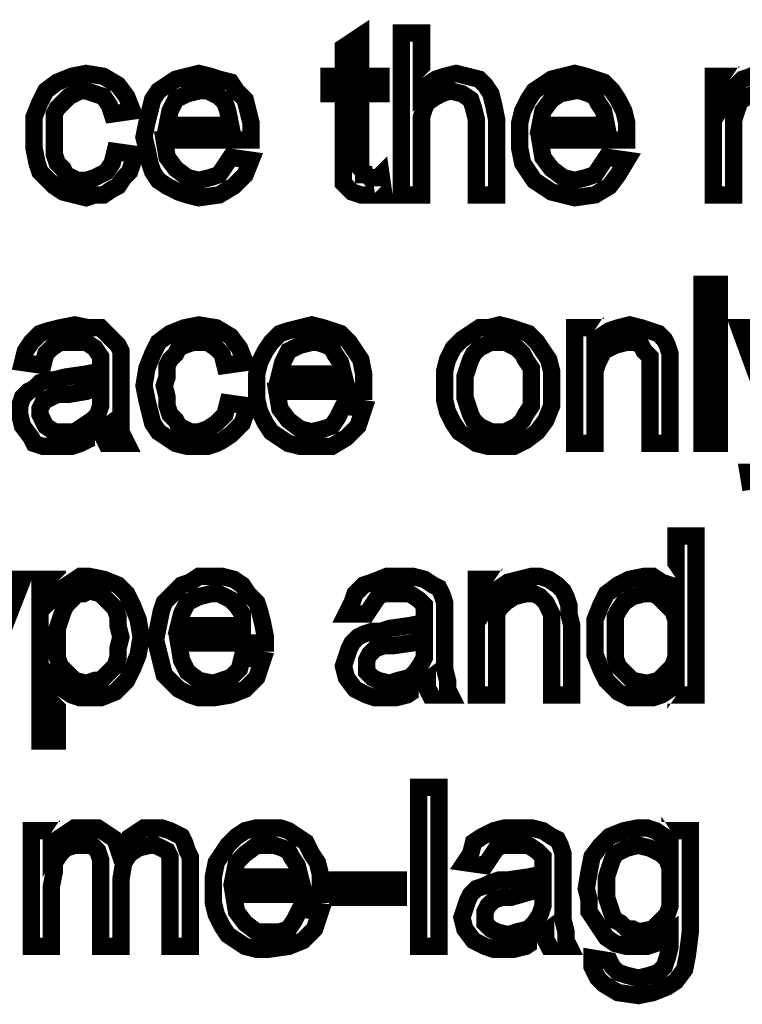
# Model space of a CAD drawing. Units: inches. Extents: x 2 to 438, y 2 to 88.
# Drawn here: x 409 to 416, y 70 to 79 of the extents above; entities that cross this region are included whole.
import ezdxf

# ---------------------------------------------------------------- set-up
doc = ezdxf.new("R2010")
doc.units = ezdxf.units.IN
doc.header["$MEASUREMENT"] = 0

msp = doc.modelspace()

# ---------------------------------------------------------------- linework, layer by layer
at = {"color": 7, "lineweight": 20, "const_width": 0.1632012551421092}
for points in [[(412.4274109442718, 77.8515817343621), (412.4546111534621, 77.66118027002963), (412.4002107350814, 77.66118027002963), (412.3186101075104, 77.66118027002963), (412.2370094799393, 77.66118027002963), (412.1554088523683, 77.68838047921999), (412.1282086431779, 77.71558068841034), (412.0738082247972, 77.76998110679105), (412.0738082247972, 77.8515817343621), (412.0738082247972, 77.98758278031386), (412.0738082247972, 78.61318759169194), (411.9378071788454, 78.61318759169194), (411.9378071788454, 78.77638884683405), (412.0738082247972, 78.77638884683405), (412.0738082247972, 79.04839093873757), (412.2370094799393, 79.15719177549897), (412.2370094799393, 78.77638884683405), (412.4274109442718, 78.77638884683405), (412.4274109442718, 78.61318759169194), (412.2370094799393, 78.61318759169194), (412.2370094799393, 77.98758278031386), (412.2370094799393, 77.90598215274281), (412.2642096891296, 77.87878194355245), (412.2642096891296, 77.8515817343621), (412.29140989832, 77.8515817343621), (412.3186101075104, 77.82438152517175), (412.3458103167007, 77.82438152517175), (412.4002107350814, 77.82438152517175), (412.4274109442718, 77.8515817343621)], [(412.6178124086043, 77.66118027002963), (412.6178124086043, 79.18439198468933), (412.8082138729367, 79.18439198468933), (412.8082138729367, 78.6403878008823), (412.8626142913174, 78.694788219263), (412.9442149188884, 78.7491886376437), (413.0258155464595, 78.77638884683405), (413.1346163832209, 78.8035890560244), (413.2434172199823, 78.77638884683405), (413.3522180567437, 78.7491886376437), (413.4066184751244, 78.694788219263), (413.4610188935051, 78.61318759169194), (413.4882191026955, 78.50438675493054), (413.5154193118858, 78.36838570897878), (413.5154193118858, 77.66118027002963), (413.3250178475534, 77.66118027002963), (413.3250178475534, 78.36838570897878), (413.297817638363, 78.47718654574018), (413.2706174291727, 78.55878717331123), (413.1890168016016, 78.61318759169194), (413.0802159648402, 78.6403878008823), (412.9986153372691, 78.61318759169194), (412.9442149188884, 78.58598738250159), (412.8626142913174, 78.53158696412089), (412.835414082127, 78.47718654574018), (412.8082138729367, 78.39558591816913), (412.8082138729367, 78.25958487221737), (412.8082138729367, 77.66118027002963), (412.6178124086043, 77.66118027002963)], [(409.9249916987595, 78.0691834078849), (410.1153931630919, 78.04198319869457), (410.0881929539015, 77.9603825711235), (410.0609927447112, 77.87878194355245), (410.0065923263305, 77.82438152517175), (409.9521919079498, 77.7427808976007), (409.8977914895691, 77.71558068841034), (409.816190861998, 77.66118027002963), (409.734590234427, 77.66118027002963), (409.6529896068559, 77.63398006083929), (409.5441887700945, 77.66118027002963), (409.4353879333331, 77.68838047921999), (409.3537873057621, 77.7427808976007), (409.2993868873813, 77.79718131598139), (409.2177862598103, 77.87878194355245), (409.19058605062, 77.9603825711235), (409.1633858414296, 78.09638361707526), (409.1633858414296, 78.20518445383667), (409.1633858414296, 78.39558591816913), (409.2177862598103, 78.53158696412089), (409.272186678191, 78.6403878008823), (409.3809875149524, 78.72198842845334), (409.5169885609041, 78.77638884683405), (409.6529896068559, 78.8035890560244), (409.816190861998, 78.77638884683405), (409.9521919079498, 78.694788219263), (410.0337925355208, 78.58598738250159), (410.0881929539015, 78.44998633654984), (409.8977914895691, 78.42278612735949), (409.8705912803787, 78.50438675493054), (409.816190861998, 78.58598738250159), (409.734590234427, 78.61318759169194), (409.6529896068559, 78.6403878008823), (409.5985891884752, 78.6403878008823), (409.5441887700945, 78.61318759169194), (409.4897883517139, 78.58598738250159), (409.4353879333331, 78.53158696412089), (409.3809875149524, 78.47718654574018), (409.3537873057621, 78.42278612735949), (409.3537873057621, 78.31398529059807), (409.3537873057621, 78.23238466302702), (409.3537873057621, 78.12358382626562), (409.3537873057621, 78.04198319869457), (409.3809875149524, 77.9603825711235), (409.4353879333331, 77.90598215274281), (409.4625881425235, 77.8515817343621), (409.5169885609041, 77.82438152517175), (409.5713889792848, 77.79718131598139), (409.6529896068559, 77.79718131598139), (409.734590234427, 77.82438152517175), (409.8433910711884, 77.87878194355245), (409.8977914895691, 77.9603825711235), (409.9249916987595, 78.0691834078849)], [(411.0130000663735, 78.01478298950421), (411.203401530706, 77.98758278031386), (411.1490011123253, 77.8515817343621), (411.0402002755638, 77.7427808976007), (410.9041992296121, 77.66118027002963), (410.7137977652797, 77.63398006083929), (410.6049969285182, 77.66118027002963), (410.5233963009471, 77.68838047921999), (410.4145954641858, 77.7427808976007), (410.3329948366147, 77.79718131598139), (410.278594418234, 77.87878194355245), (410.2513942090436, 77.9603825711235), (410.2241939998533, 78.09638361707526), (410.196993790663, 78.20518445383667), (410.2241939998533, 78.34118549978842), (410.2513942090436, 78.44998633654984), (410.278594418234, 78.55878717331123), (410.3329948366147, 78.6403878008823), (410.4145954641858, 78.694788219263), (410.4961960917568, 78.7491886376437), (410.6049969285182, 78.77638884683405), (410.7137977652797, 78.8035890560244), (410.822598602041, 78.77638884683405), (410.9041992296121, 78.7491886376437), (411.0130000663735, 78.72198842845334), (411.0674004847542, 78.6403878008823), (411.1490011123253, 78.55878717331123), (411.1762013215156, 78.44998633654984), (411.203401530706, 78.34118549978842), (411.203401530706, 78.23238466302702), (411.203401530706, 78.20518445383667), (411.203401530706, 78.17798424464632), (410.3873952549954, 78.17798424464632), (410.4145954641858, 78.01478298950421), (410.4961960917568, 77.90598215274281), (410.6049969285182, 77.82438152517175), (410.7137977652797, 77.79718131598139), (410.822598602041, 77.82438152517175), (410.9041992296121, 77.8515817343621), (410.9585996479928, 77.93318236193315), (411.0130000663735, 78.01478298950421)], [(414.5490272611192, 78.01478298950421), (414.7394287254517, 77.98758278031386), (414.6578280978806, 77.8515817343621), (414.5762274703096, 77.7427808976007), (414.4402264243578, 77.66118027002963), (414.2498249600253, 77.63398006083929), (414.1410241232639, 77.66118027002963), (414.0322232865025, 77.68838047921999), (413.9506226589314, 77.7427808976007), (413.8690220313604, 77.79718131598139), (413.8146216129797, 77.87878194355245), (413.760221194599, 77.9603825711235), (413.7330209854086, 78.09638361707526), (413.7330209854086, 78.20518445383667), (413.7330209854086, 78.34118549978842), (413.760221194599, 78.44998633654984), (413.8146216129797, 78.55878717331123), (413.8690220313604, 78.6403878008823), (413.9506226589314, 78.694788219263), (414.0322232865025, 78.7491886376437), (414.1410241232639, 78.77638884683405), (414.2498249600253, 78.8035890560244), (414.3586257967867, 78.77638884683405), (414.4402264243578, 78.7491886376437), (414.5218270519288, 78.72198842845334), (414.6034276794999, 78.6403878008823), (414.6578280978806, 78.55878717331123), (414.7122285162613, 78.44998633654984), (414.7394287254517, 78.34118549978842), (414.7394287254517, 78.23238466302702), (414.7394287254517, 78.20518445383667), (414.7394287254517, 78.17798424464632), (413.9234224497411, 78.17798424464632), (413.9506226589314, 78.01478298950421), (414.0322232865025, 77.90598215274281), (414.1410241232639, 77.82438152517175), (414.2498249600253, 77.79718131598139), (414.3586257967867, 77.82438152517175), (414.4402264243578, 77.8515817343621), (414.4946268427385, 77.93318236193315), (414.5490272611192, 78.01478298950421)], [(415.5554350011622, 77.66118027002963), (415.5554350011622, 78.77638884683405), (415.7186362563043, 78.77638884683405), (415.7186362563043, 78.61318759169194), (415.773036674685, 78.694788219263), (415.8274370930657, 78.7491886376437), (415.9090377206368, 78.77638884683405), (415.9634381390175, 78.8035890560244), (416.0450387665886, 78.77638884683405), (416.1538396033499, 78.72198842845334), (416.0722389757789, 78.55878717331123), (416.0178385573982, 78.58598738250159), (415.9362379298271, 78.61318759169194), (415.8818375114464, 78.58598738250159), (415.8274370930657, 78.55878717331123), (415.8002368838754, 78.53158696412089), (415.773036674685, 78.44998633654984), (415.7458364654947, 78.36838570897878), (415.7458364654947, 78.23238466302702), (415.7458364654947, 77.66118027002963), (415.5554350011622, 77.66118027002963)], [(410.4145954641858, 78.31398529059807), (411.0130000663735, 78.31398529059807), (410.9857998571831, 78.44998633654984), (410.9585996479928, 78.53158696412089), (410.9041992296121, 78.58598738250159), (410.8497988112314, 78.61318759169194), (410.7953983928506, 78.6403878008823), (410.7137977652797, 78.6403878008823), (410.6049969285182, 78.61318759169194), (410.4961960917568, 78.55878717331123), (410.4417956733761, 78.44998633654984), (410.4145954641858, 78.31398529059807)], [(413.9234224497411, 78.31398529059807), (414.5490272611192, 78.31398529059807), (414.5218270519288, 78.44998633654984), (414.4674266335481, 78.53158696412089), (414.4402264243578, 78.58598738250159), (414.3858260059771, 78.61318759169194), (414.304225378406, 78.6403878008823), (414.2498249600253, 78.6403878008823), (414.1138239140736, 78.61318759169194), (414.0322232865025, 78.55878717331123), (413.9506226589314, 78.44998633654984), (413.9234224497411, 78.31398529059807)], [(415.4466341644008, 75.3219622796594), (415.4466341644008, 76.81797378512874), (415.6098354195429, 76.81797378512874), (415.6098354195429, 75.3219622796594), (415.4466341644008, 75.3219622796594), (415.4466341644008, 75.3219622796594)], [(409.816190861998, 75.45796332561116), (409.7073900252366, 75.37636269804011), (409.5985891884752, 75.3219622796594), (409.5169885609041, 75.29476207046906), (409.4081877241427, 75.29476207046906), (409.3265870965717, 75.29476207046906), (409.2449864690007, 75.29476207046906), (409.1633858414296, 75.3219622796594), (409.1361856322392, 75.37636269804011), (409.0545850046682, 75.48516353480152), (409.0273847954778, 75.59396437156292), (409.0273847954778, 75.67556499913398), (409.0545850046682, 75.75716562670503), (409.1089854230489, 75.81156604508573), (409.1633858414296, 75.83876625427608), (409.2177862598103, 75.89316667265679), (409.2993868873813, 75.92036688184714), (409.3537873057621, 75.92036688184714), (409.4625881425235, 75.94756709103748), (409.6529896068559, 75.97476730022784), (409.7889906528076, 76.0019675094182), (409.7889906528076, 76.02916771860855), (409.7889906528076, 76.0563679277989), (409.7889906528076, 76.13796855536995), (409.734590234427, 76.219569182941), (409.6529896068559, 76.27396960132171), (409.5169885609041, 76.27396960132171), (409.4081877241427, 76.27396960132171), (409.3265870965717, 76.219569182941), (409.272186678191, 76.1651687645603), (409.2449864690007, 76.0563679277989), (409.0545850046682, 76.08356813698924), (409.0817852138585, 76.19236897375066), (409.1361856322392, 76.27396960132171), (409.2177862598103, 76.35557022889276), (409.2993868873813, 76.38277043808311), (409.4081877241427, 76.40997064727347), (409.5441887700945, 76.43717085646382), (409.6801898160463, 76.40997064727347), (409.7889906528076, 76.40997064727347), (409.8433910711884, 76.35557022889276), (409.8977914895691, 76.30116981051206), (409.9521919079498, 76.24676939213136), (409.9793921171402, 76.19236897375066), (409.9793921171402, 76.1107683461796), (409.9793921171402, 76.02916771860855), (409.9793921171402, 75.75716562670503), (409.9793921171402, 75.56676416237256), (409.9793921171402, 75.43076311642082), (410.0065923263305, 75.37636269804011), (410.0337925355208, 75.3219622796594), (409.8433910711884, 75.3219622796594), (409.816190861998, 75.37636269804011), (409.816190861998, 75.45796332561116)], [(410.9857998571831, 75.70276520832432), (411.1762013215156, 75.67556499913398), (411.1490011123253, 75.59396437156292), (411.1218009031349, 75.51236374399187), (411.0674004847542, 75.45796332561116), (411.0130000663735, 75.40356290723047), (410.9313994388024, 75.34916248884976), (410.8769990204217, 75.3219622796594), (410.7953983928506, 75.29476207046906), (410.7137977652797, 75.29476207046906), (410.6049969285182, 75.29476207046906), (410.4961960917568, 75.3219622796594), (410.4145954641858, 75.37636269804011), (410.3329948366147, 75.43076311642082), (410.278594418234, 75.51236374399187), (410.2513942090436, 75.62116458075327), (410.2241939998533, 75.72996541751468), (410.196993790663, 75.86596646346644), (410.2241939998533, 76.02916771860855), (410.278594418234, 76.1651687645603), (410.3329948366147, 76.27396960132171), (410.4417956733761, 76.35557022889276), (410.5777967193279, 76.40997064727347), (410.7137977652797, 76.43717085646382), (410.8769990204217, 76.40997064727347), (411.0130000663735, 76.32837001970242), (411.0946006939445, 76.219569182941), (411.1490011123253, 76.08356813698924), (410.9585996479928, 76.0563679277989), (410.9313994388024, 76.1651687645603), (410.8769990204217, 76.219569182941), (410.7953983928506, 76.27396960132171), (410.7137977652797, 76.27396960132171), (410.6593973468989, 76.27396960132171), (410.5777967193279, 76.24676939213136), (410.5233963009471, 76.219569182941), (410.4961960917568, 76.1651687645603), (410.4417956733761, 76.1107683461796), (410.4145954641858, 76.0563679277989), (410.4145954641858, 75.94756709103748), (410.3873952549954, 75.86596646346644), (410.4145954641858, 75.75716562670503), (410.4145954641858, 75.67556499913398), (410.4417956733761, 75.59396437156292), (410.4961960917568, 75.53956395318222), (410.5233963009471, 75.48516353480152), (410.5777967193279, 75.45796332561116), (410.6321971377086, 75.43076311642082), (410.7137977652797, 75.43076311642082), (410.7953983928506, 75.45796332561116), (410.8769990204217, 75.51236374399187), (410.9585996479928, 75.59396437156292), (410.9857998571831, 75.70276520832432)], [(412.0738082247972, 75.67556499913398), (412.2642096891296, 75.64836478994363), (412.2098092707489, 75.48516353480152), (412.1010084339875, 75.37636269804011), (411.9650073880358, 75.29476207046906), (411.7746059237033, 75.29476207046906), (411.6658050869419, 75.29476207046906), (411.5570042501805, 75.3219622796594), (411.4754036226095, 75.37636269804011), (411.3938029950384, 75.43076311642082), (411.3394025766577, 75.51236374399187), (411.285002158277, 75.62116458075327), (411.2578019490866, 75.72996541751468), (411.2578019490866, 75.83876625427608), (411.2578019490866, 75.97476730022784), (411.285002158277, 76.08356813698924), (411.3394025766577, 76.19236897375066), (411.3938029950384, 76.27396960132171), (411.4754036226095, 76.35557022889276), (411.5570042501805, 76.38277043808311), (411.6658050869419, 76.40997064727347), (411.7746059237033, 76.43717085646382), (411.8834067604648, 76.40997064727347), (411.9650073880358, 76.38277043808311), (412.0466080156069, 76.35557022889276), (412.1282086431779, 76.27396960132171), (412.1826090615587, 76.19236897375066), (412.2370094799393, 76.1107683461796), (412.2642096891296, 75.97476730022784), (412.2642096891296, 75.86596646346644), (412.2642096891296, 75.83876625427608), (412.2642096891296, 75.81156604508573), (411.4482034134192, 75.81156604508573), (411.4754036226095, 75.64836478994363), (411.5570042501805, 75.53956395318222), (411.6658050869419, 75.45796332561116), (411.7746059237033, 75.43076311642082), (411.8834067604648, 75.45796332561116), (411.9650073880358, 75.48516353480152), (412.0194078064165, 75.56676416237256), (412.0738082247972, 75.67556499913398)], [(413.0258155464595, 75.86596646346644), (413.0258155464595, 76.0019675094182), (413.0530157556499, 76.1107683461796), (413.1074161740306, 76.219569182941), (413.1890168016016, 76.30116981051206), (413.2706174291727, 76.35557022889276), (413.3522180567437, 76.40997064727347), (413.4338186843148, 76.40997064727347), (413.5426195210762, 76.43717085646382), (413.6514203578376, 76.40997064727347), (413.7330209854086, 76.38277043808311), (413.8146216129797, 76.35557022889276), (413.8962222405508, 76.27396960132171), (413.9506226589314, 76.19236897375066), (414.0050230773122, 76.1107683461796), (414.0322232865025, 76.0019675094182), (414.0322232865025, 75.86596646346644), (414.0322232865025, 75.67556499913398), (413.9778228681218, 75.53956395318222), (413.8962222405508, 75.43076311642082), (413.7874214037893, 75.34916248884976), (413.6786205670279, 75.29476207046906), (413.5426195210762, 75.29476207046906), (413.4338186843148, 75.29476207046906), (413.3250178475534, 75.3219622796594), (413.2434172199823, 75.37636269804011), (413.1618165924113, 75.43076311642082), (413.1074161740306, 75.51236374399187), (413.0530157556499, 75.62116458075327), (413.0258155464595, 75.72996541751468), (413.0258155464595, 75.86596646346644)], [(414.2498249600253, 75.3219622796594), (414.2498249600253, 76.40997064727347), (414.4402264243578, 76.40997064727347), (414.4402264243578, 76.24676939213136), (414.4946268427385, 76.32837001970242), (414.5762274703096, 76.38277043808311), (414.6578280978806, 76.40997064727347), (414.766628934642, 76.43717085646382), (414.8754297714034, 76.40997064727347), (414.9570303989744, 76.38277043808311), (415.0386310265455, 76.35557022889276), (415.0930314449262, 76.30116981051206), (415.1202316541166, 76.24676939213136), (415.1474318633069, 76.1651687645603), (415.1474318633069, 76.08356813698924), (415.1474318633069, 75.97476730022784), (415.1474318633069, 75.3219622796594), (414.9570303989744, 75.3219622796594), (414.9570303989744, 75.97476730022784), (414.9570303989744, 76.08356813698924), (414.9570303989744, 76.13796855536995), (414.9026299805938, 76.19236897375066), (414.8754297714034, 76.24676939213136), (414.8210293530227, 76.27396960132171), (414.7394287254517, 76.27396960132171), (414.6306278886902, 76.24676939213136), (414.5218270519288, 76.19236897375066), (414.4946268427385, 76.13796855536995), (414.4674266335481, 76.08356813698924), (414.4402264243578, 76.0019675094182), (414.4402264243578, 75.92036688184714), (414.4402264243578, 75.3219622796594), (414.2498249600253, 75.3219622796594)], [(416.2082400217306, 75.29476207046906), (415.8002368838754, 76.40997064727347), (415.9906383482078, 76.40997064727347)], [(411.4754036226095, 75.97476730022784), (412.0738082247972, 75.97476730022784), (412.0466080156069, 76.08356813698924), (411.9922075972261, 76.1651687645603), (411.9650073880358, 76.219569182941), (411.9106069696551, 76.24676939213136), (411.829006342084, 76.27396960132171), (411.7746059237033, 76.27396960132171), (411.6658050869419, 76.24676939213136), (411.5570042501805, 76.19236897375066), (411.5026038317998, 76.08356813698924), (411.4754036226095, 75.97476730022784)], [(413.2162170107919, 75.86596646346644), (413.2162170107919, 75.75716562670503), (413.2434172199823, 75.67556499913398), (413.2706174291727, 75.59396437156292), (413.297817638363, 75.53956395318222), (413.3522180567437, 75.48516353480152), (413.4066184751244, 75.45796332561116), (413.4610188935051, 75.43076311642082), (413.5426195210762, 75.43076311642082), (413.5970199394569, 75.43076311642082), (413.6514203578376, 75.45796332561116), (413.7058207762183, 75.48516353480152), (413.760221194599, 75.53956395318222), (413.7874214037893, 75.59396437156292), (413.8418218221701, 75.67556499913398), (413.8418218221701, 75.75716562670503), (413.8418218221701, 75.86596646346644), (413.8418218221701, 75.94756709103748), (413.8418218221701, 76.02916771860855), (413.7874214037893, 76.1107683461796), (413.760221194599, 76.1651687645603), (413.7058207762183, 76.219569182941), (413.6514203578376, 76.24676939213136), (413.5970199394569, 76.27396960132171), (413.5426195210762, 76.27396960132171), (413.4610188935051, 76.27396960132171), (413.4066184751244, 76.24676939213136), (413.3522180567437, 76.219569182941), (413.297817638363, 76.1651687645603), (413.2706174291727, 76.1107683461796), (413.2434172199823, 76.02916771860855), (413.2162170107919, 75.94756709103748), (413.2162170107919, 75.86596646346644)], [(409.7889906528076, 75.86596646346644), (409.6529896068559, 75.81156604508573), (409.4897883517139, 75.78436583589539), (409.3809875149524, 75.78436583589539), (409.3265870965717, 75.75716562670503), (409.272186678191, 75.72996541751468), (409.2449864690007, 75.70276520832432), (409.2177862598103, 75.64836478994363), (409.2177862598103, 75.59396437156292), (409.2449864690007, 75.53956395318222), (409.272186678191, 75.48516353480152), (409.3537873057621, 75.43076311642082), (409.4353879333331, 75.43076311642082), (409.5441887700945, 75.43076311642082), (409.6257893976656, 75.48516353480152), (409.7073900252366, 75.53956395318222), (409.7617904436173, 75.59396437156292), (409.7889906528076, 75.67556499913398), (409.7889906528076, 75.78436583589539), (409.7889906528076, 75.86596646346644)], [(415.9090377206368, 74.88675893261379), (415.8818375114464, 75.04996018775589), (415.9362379298271, 75.04996018775589)], [(415.2018322816876, 72.95554408009882), (415.2018322816876, 73.09154512605058), (415.1474318633069, 73.00994449847953), (415.0658312357359, 72.95554408009882), (414.9842306081648, 72.92834387090848), (414.9026299805938, 72.92834387090848), (414.766628934642, 72.92834387090848), (414.6578280978806, 72.98274428928917), (414.5490272611192, 73.09154512605058), (414.4946268427385, 73.20034596281198), (414.4402264243578, 73.33634700876374), (414.4402264243578, 73.49954826390585), (414.4402264243578, 73.66274951904796), (414.4946268427385, 73.79875056499972), (414.5490272611192, 73.90755140176113), (414.6578280978806, 73.98915202933219), (414.766628934642, 74.04355244771288), (414.9026299805938, 74.07075265690324), (414.9842306081648, 74.07075265690324), (415.0658312357359, 74.01635223852253), (415.1474318633069, 73.98915202933219), (415.2018322816876, 73.90755140176113), (415.2018322816876, 74.45155558556816), (415.3922337460201, 74.45155558556816), (415.3922337460201, 72.95554408009882), (415.2018322816876, 72.95554408009882)], [(409.2177862598103, 72.5203407330532), (409.2177862598103, 74.04355244771288), (409.3809875149524, 74.04355244771288), (409.3809875149524, 73.90755140176113), (409.4353879333331, 73.96195182014183), (409.5169885609041, 74.01635223852253), (409.5985891884752, 74.07075265690324), (409.6801898160463, 74.07075265690324), (409.816190861998, 74.04355244771288), (409.9521919079498, 73.98915202933219), (410.0337925355208, 73.90755140176113), (410.0881929539015, 73.79875056499972), (410.1425933722822, 73.66274951904796), (410.1697935814726, 73.49954826390585), (410.1425933722822, 73.33634700876374), (410.0881929539015, 73.20034596281198), (410.0337925355208, 73.09154512605058), (409.9249916987595, 72.98274428928917), (409.7889906528076, 72.92834387090848), (409.6801898160463, 72.92834387090848), (409.5985891884752, 72.92834387090848), (409.5169885609041, 72.95554408009882), (409.4353879333331, 73.00994449847953), (409.3809875149524, 73.06434491686024), (409.3809875149524, 72.5203407330532), (409.2177862598103, 72.5203407330532)], [(411.1218009031349, 73.3091467995734), (411.3122023674674, 73.28194659038304), (411.2578019490866, 73.11874533524093), (411.1490011123253, 73.00994449847953), (411.0130000663735, 72.95554408009882), (410.8497988112314, 72.92834387090848), (410.7137977652797, 72.92834387090848), (410.6321971377086, 72.95554408009882), (410.5233963009471, 73.00994449847953), (410.4689958825665, 73.06434491686024), (410.3873952549954, 73.14594554443129), (410.360195045805, 73.25474638119269), (410.3329948366147, 73.36354721795409), (410.3057946274243, 73.4723480547155), (410.3329948366147, 73.60834910066725), (410.360195045805, 73.74435014661901), (410.3873952549954, 73.82595077419008), (410.4689958825665, 73.90755140176113), (410.5505965101375, 73.98915202933219), (410.6321971377086, 74.01635223852253), (410.7137977652797, 74.07075265690324), (410.822598602041, 74.07075265690324), (410.9313994388024, 74.07075265690324), (411.0402002755638, 74.04355244771288), (411.1218009031349, 73.98915202933219), (411.1762013215156, 73.90755140176113), (411.2578019490866, 73.82595077419008), (411.285002158277, 73.74435014661901), (411.3122023674674, 73.63554930985761), (411.3394025766577, 73.49954826390585), (411.3394025766577, 73.4723480547155), (411.3394025766577, 73.44514784552516), (410.5233963009471, 73.44514784552516), (410.5505965101375, 73.28194659038304), (410.6049969285182, 73.17314575362164), (410.7137977652797, 73.09154512605058), (410.8497988112314, 73.06434491686024), (410.9313994388024, 73.09154512605058), (411.0130000663735, 73.11874533524093), (411.0946006939445, 73.20034596281198), (411.1218009031349, 73.3091467995734)], [(412.8626142913174, 73.09154512605058), (412.753813454556, 73.00994449847953), (412.6722128269849, 72.95554408009882), (412.5634119902235, 72.92834387090848), (412.4546111534621, 72.92834387090848), (412.3730105258911, 72.92834387090848), (412.29140989832, 72.95554408009882), (412.2370094799393, 72.98274428928917), (412.1826090615587, 73.00994449847953), (412.1010084339875, 73.11874533524093), (412.0738082247972, 73.22754617200233), (412.1010084339875, 73.3091467995734), (412.1282086431779, 73.39074742714445), (412.1554088523683, 73.44514784552516), (412.2098092707489, 73.49954826390585), (412.2642096891296, 73.5267484730962), (412.3458103167007, 73.55394868228656), (412.4274109442718, 73.55394868228656), (412.5090115718428, 73.58114889147691), (412.6994130361753, 73.60834910066725), (412.835414082127, 73.63554930985761), (412.835414082127, 73.66274951904796), (412.835414082127, 73.68994972823832), (412.835414082127, 73.79875056499972), (412.7810136637463, 73.85315098338043), (412.6994130361753, 73.90755140176113), (412.5906121994139, 73.90755140176113), (412.4546111534621, 73.90755140176113), (412.4002107350814, 73.88035119257077), (412.3458103167007, 73.79875056499972), (412.29140989832, 73.71714993742867), (412.1010084339875, 73.71714993742867), (412.1554088523683, 73.82595077419008), (412.1826090615587, 73.90755140176113), (412.2642096891296, 73.98915202933219), (412.3458103167007, 74.01635223852253), (412.4818113626525, 74.07075265690324), (412.6178124086043, 74.07075265690324), (412.7266132453656, 74.07075265690324), (412.835414082127, 74.04355244771288), (412.9170147096982, 73.98915202933219), (412.9714151280788, 73.96195182014183), (412.9986153372691, 73.90755140176113), (413.0258155464595, 73.82595077419008), (413.0258155464595, 73.77155035580937), (413.0258155464595, 73.66274951904796), (413.0258155464595, 73.4179476363348), (413.0258155464595, 73.20034596281198), (413.0530157556499, 73.09154512605058), (413.0530157556499, 73.00994449847953), (413.0802159648402, 72.95554408009882), (412.8898145005078, 72.95554408009882), (412.8626142913174, 73.00994449847953), (412.8626142913174, 73.09154512605058)], [(413.3250178475534, 72.95554408009882), (413.3250178475534, 74.04355244771288), (413.4882191026955, 74.04355244771288), (413.4882191026955, 73.88035119257077), (413.5426195210762, 73.96195182014183), (413.6242201486473, 74.01635223852253), (413.7330209854086, 74.04355244771288), (413.8418218221701, 74.07075265690324), (413.9234224497411, 74.07075265690324), (414.0050230773122, 74.04355244771288), (414.0866237048832, 73.98915202933219), (414.1410241232639, 73.93475161095148), (414.1682243324543, 73.88035119257077), (414.1954245416446, 73.79875056499972), (414.1954245416446, 73.71714993742867), (414.2226247508349, 73.60834910066725), (414.2226247508349, 72.95554408009882), (414.0322232865025, 72.95554408009882), (414.0322232865025, 73.60834910066725), (414.0322232865025, 73.71714993742867), (414.0050230773122, 73.77155035580937), (413.9778228681218, 73.82595077419008), (413.9234224497411, 73.88035119257077), (413.8690220313604, 73.90755140176113), (413.7874214037893, 73.90755140176113), (413.6786205670279, 73.88035119257077), (413.5970199394569, 73.82595077419008), (413.5426195210762, 73.77155035580937), (413.5154193118858, 73.71714993742867), (413.5154193118858, 73.63554930985761), (413.5154193118858, 73.55394868228656), (413.5154193118858, 72.95554408009882), (413.3250178475534, 72.95554408009882)], [(408.8641835403357, 74.04355244771288), (409.0545850046682, 74.04355244771288), (408.6193816576226, 72.92834387090848)], [(409.3809875149524, 73.49954826390585), (409.3809875149524, 73.39074742714445), (409.3809875149524, 73.3091467995734), (409.4081877241427, 73.22754617200233), (409.4625881425235, 73.17314575362164), (409.5441887700945, 73.09154512605058), (409.6529896068559, 73.06434491686024), (409.734590234427, 73.09154512605058), (409.7889906528076, 73.09154512605058), (409.8433910711884, 73.14594554443129), (409.8705912803787, 73.17314575362164), (409.9249916987595, 73.22754617200233), (409.9521919079498, 73.3091467995734), (409.9521919079498, 73.39074742714445), (409.9793921171402, 73.49954826390585), (409.9521919079498, 73.60834910066725), (409.9521919079498, 73.68994972823832), (409.9249916987595, 73.77155035580937), (409.8705912803787, 73.82595077419008), (409.7889906528076, 73.90755140176113), (409.6801898160463, 73.93475161095148), (409.6257893976656, 73.90755140176113), (409.5713889792848, 73.90755140176113), (409.5169885609041, 73.85315098338043), (409.4625881425235, 73.79875056499972), (409.4353879333331, 73.74435014661901), (409.4081877241427, 73.66274951904796), (409.3809875149524, 73.58114889147691), (409.3809875149524, 73.49954826390585)], [(410.5233963009471, 73.60834910066725), (411.1218009031349, 73.60834910066725), (411.1218009031349, 73.71714993742867), (411.0674004847542, 73.79875056499972), (411.0130000663735, 73.85315098338043), (410.9585996479928, 73.88035119257077), (410.9041992296121, 73.90755140176113), (410.822598602041, 73.90755140176113), (410.7137977652797, 73.88035119257077), (410.6049969285182, 73.82595077419008), (410.5505965101375, 73.71714993742867), (410.5233963009471, 73.60834910066725)], [(414.6306278886902, 73.49954826390585), (414.6306278886902, 73.39074742714445), (414.6306278886902, 73.3091467995734), (414.6578280978806, 73.22754617200233), (414.7122285162613, 73.17314575362164), (414.7938291438323, 73.09154512605058), (414.9298301897841, 73.06434491686024), (415.0386310265455, 73.09154512605058), (415.1202316541166, 73.17314575362164), (415.1746320724973, 73.22754617200233), (415.2018322816876, 73.3091467995734), (415.2018322816876, 73.39074742714445), (415.2018322816876, 73.4723480547155), (415.2018322816876, 73.58114889147691), (415.2018322816876, 73.66274951904796), (415.1746320724973, 73.74435014661901), (415.1202316541166, 73.79875056499972), (415.0658312357359, 73.85315098338043), (415.0386310265455, 73.88035119257077), (414.9842306081648, 73.90755140176113), (414.9026299805938, 73.90755140176113), (414.7938291438323, 73.88035119257077), (414.7122285162613, 73.82595077419008), (414.6578280978806, 73.74435014661901), (414.6306278886902, 73.68994972823832), (414.6306278886902, 73.60834910066725), (414.6306278886902, 73.49954826390585)], [(412.835414082127, 73.49954826390585), (412.7266132453656, 73.44514784552516), (412.5362117810332, 73.4179476363348), (412.4546111534621, 73.4179476363348), (412.3730105258911, 73.39074742714445), (412.3458103167007, 73.36354721795409), (412.3186101075104, 73.33634700876374), (412.29140989832, 73.28194659038304), (412.29140989832, 73.22754617200233), (412.29140989832, 73.17314575362164), (412.3458103167007, 73.11874533524093), (412.4002107350814, 73.09154512605058), (412.5090115718428, 73.06434491686024), (412.5906121994139, 73.09154512605058), (412.6994130361753, 73.11874533524093), (412.753813454556, 73.17314575362164), (412.8082138729367, 73.25474638119269), (412.835414082127, 73.3091467995734), (412.835414082127, 73.4179476363348), (412.835414082127, 73.49954826390585)], [(412.7810136637463, 70.58912588053823), (412.7810136637463, 72.08513738600757), (412.9714151280788, 72.08513738600757), (412.9714151280788, 70.58912588053823), (412.7810136637463, 70.58912588053823), (412.7810136637463, 70.58912588053823)], [(414.4130262151674, 70.48032504377684), (414.5762274703096, 70.45312483458648), (414.6034276794999, 70.39872441620578), (414.6578280978806, 70.34432399782507), (414.7394287254517, 70.31712378863472), (414.8482295622131, 70.28992357944438), (414.9570303989744, 70.31712378863472), (415.0386310265455, 70.34432399782507), (415.0930314449262, 70.39872441620578), (415.1202316541166, 70.48032504377684), (415.1474318633069, 70.58912588053823), (415.1474318633069, 70.72512692648999), (415.0658312357359, 70.6707265081093), (415.0114308173552, 70.61632608972859), (414.9298301897841, 70.58912588053823), (414.8482295622131, 70.58912588053823), (414.7394287254517, 70.58912588053823), (414.6306278886902, 70.61632608972859), (414.5490272611192, 70.6707265081093), (414.4946268427385, 70.75232713568035), (414.4402264243578, 70.83392776325141), (414.3858260059771, 70.91552839082246), (414.3858260059771, 71.02432922758386), (414.3586257967867, 71.13313006434527), (414.3858260059771, 71.29633131948738), (414.4130262151674, 71.43233236543914), (414.4946268427385, 71.54113320220054), (414.5762274703096, 71.62273382977159), (414.7122285162613, 71.6771342481523), (414.8482295622131, 71.70433445734265), (414.9298301897841, 71.70433445734265), (415.0114308173552, 71.6771342481523), (415.0930314449262, 71.62273382977159), (415.1474318633069, 71.54113320220054), (415.1474318633069, 71.6771342481523), (415.3378333276394, 71.6771342481523), (415.3378333276394, 70.72512692648999), (415.3106331184491, 70.50752525296718), (415.2834329092587, 70.37152420701543), (415.2018322816876, 70.26272337025402), (415.1202316541166, 70.20832295187331), (414.9842306081648, 70.15392253349262), (414.8482295622131, 70.12672232430226), (414.6578280978806, 70.15392253349262), (414.5218270519288, 70.23552316106367), (414.4674266335481, 70.28992357944438), (414.4402264243578, 70.34432399782507), (414.4130262151674, 70.39872441620578), (414.4130262151674, 70.48032504377684)], [(409.1361856322392, 70.58912588053823), (409.1361856322392, 71.6771342481523), (409.3265870965717, 71.6771342481523), (409.3265870965717, 71.51393299301019), (409.3809875149524, 71.59553362058125), (409.4625881425235, 71.64993403896194), (409.5441887700945, 71.70433445734265), (409.6529896068559, 71.70433445734265), (409.7617904436173, 71.70433445734265), (409.8433910711884, 71.64993403896194), (409.9249916987595, 71.59553362058125), (409.9521919079498, 71.51393299301019), (410.0337925355208, 71.59553362058125), (410.1153931630919, 71.64993403896194), (410.196993790663, 71.70433445734265), (410.3057946274243, 71.70433445734265), (410.360195045805, 71.70433445734265), (410.4417956733761, 71.6771342481523), (410.4961960917568, 71.64993403896194), (410.5505965101375, 71.62273382977159), (410.5777967193279, 71.5683334113909), (410.6049969285182, 71.48673278381983), (410.6321971377086, 71.43233236543914), (410.6321971377086, 71.32353152867773), (410.6321971377086, 70.58912588053823), (410.4417956733761, 70.58912588053823), (410.4417956733761, 71.26913111029702), (410.4417956733761, 71.37793194705844), (410.4417956733761, 71.43233236543914), (410.4145954641858, 71.48673278381983), (410.360195045805, 71.51393299301019), (410.3057946274243, 71.54113320220054), (410.2513942090436, 71.54113320220054), (410.1425933722822, 71.51393299301019), (410.0609927447112, 71.45953257462949), (410.0065923263305, 71.37793194705844), (409.9793921171402, 71.21473069191633), (409.9793921171402, 70.58912588053823), (409.7889906528076, 70.58912588053823), (409.7889906528076, 71.29633131948738), (409.7889906528076, 71.40513215624878), (409.7617904436173, 71.48673278381983), (409.7073900252366, 71.54113320220054), (409.5985891884752, 71.54113320220054), (409.5441887700945, 71.54113320220054), (409.4625881425235, 71.51393299301019), (409.4081877241427, 71.45953257462949), (409.3537873057621, 71.37793194705844), (409.3537873057621, 71.29633131948738), (409.3265870965717, 71.16033027353562), (409.3265870965717, 70.58912588053823), (409.1361856322392, 70.58912588053823)], [(411.6658050869419, 70.94272860001281), (411.8562065512744, 70.91552839082246), (411.8018061328937, 70.75232713568035), (411.6930052961323, 70.64352629891894), (411.5570042501805, 70.58912588053823), (411.366602785848, 70.5619256713479), (411.2578019490866, 70.5619256713479), (411.1490011123253, 70.58912588053823), (411.0674004847542, 70.64352629891894), (410.9857998571831, 70.69792671729965), (410.9313994388024, 70.7795273448707), (410.8769990204217, 70.8883281816321), (410.8497988112314, 70.99712901839351), (410.8497988112314, 71.13313006434527), (410.8497988112314, 71.24193090110668), (410.8769990204217, 71.37793194705844), (410.9313994388024, 71.45953257462949), (410.9857998571831, 71.54113320220054), (411.0674004847542, 71.62273382977159), (411.1490011123253, 71.6771342481523), (411.2578019490866, 71.70433445734265), (411.366602785848, 71.70433445734265), (411.4754036226095, 71.70433445734265), (411.5570042501805, 71.6771342481523), (411.6386048777516, 71.62273382977159), (411.7202055053226, 71.5683334113909), (411.7746059237033, 71.45953257462949), (411.829006342084, 71.37793194705844), (411.8562065512744, 71.26913111029702), (411.8562065512744, 71.13313006434527), (411.8562065512744, 71.10592985515493), (411.8562065512744, 71.07872964596456), (411.0402002755638, 71.07872964596456), (411.0674004847542, 70.91552839082246), (411.1490011123253, 70.80672755406106), (411.2578019490866, 70.72512692648999), (411.366602785848, 70.72512692648999), (411.4754036226095, 70.72512692648999), (411.5570042501805, 70.75232713568035), (411.6114046685612, 70.83392776325141), (411.6658050869419, 70.94272860001281)], [(413.9778228681218, 70.72512692648999), (413.8690220313604, 70.64352629891894), (413.7874214037893, 70.58912588053823), (413.6786205670279, 70.5619256713479), (413.5698197302665, 70.5619256713479), (413.4882191026955, 70.5619256713479), (413.4066184751244, 70.58912588053823), (413.3522180567437, 70.61632608972859), (413.297817638363, 70.64352629891894), (413.2162170107919, 70.75232713568035), (413.1890168016016, 70.86112797244175), (413.2162170107919, 70.94272860001281), (413.2434172199823, 71.02432922758386), (413.2706174291727, 71.07872964596456), (413.3250178475534, 71.13313006434527), (413.4066184751244, 71.16033027353562), (413.4610188935051, 71.18753048272598), (413.5426195210762, 71.21473069191633), (413.6242201486473, 71.21473069191633), (413.8146216129797, 71.24193090110668), (413.9506226589314, 71.26913111029702), (413.9506226589314, 71.32353152867773), (413.9506226589314, 71.32353152867773), (413.9506226589314, 71.43233236543914), (413.8962222405508, 71.48673278381983), (413.8146216129797, 71.54113320220054), (413.7058207762183, 71.54113320220054), (413.5698197302665, 71.54113320220054), (413.5154193118858, 71.51393299301019), (413.4610188935051, 71.43233236543914), (413.4066184751244, 71.35073173786809), (413.2162170107919, 71.37793194705844), (413.2706174291727, 71.45953257462949), (413.297817638363, 71.5683334113909), (413.3794182659341, 71.62273382977159), (413.4882191026955, 71.6771342481523), (413.5970199394569, 71.70433445734265), (413.7330209854086, 71.70433445734265), (413.8418218221701, 71.70433445734265), (413.9506226589314, 71.6771342481523), (414.0322232865025, 71.62273382977159), (414.0866237048832, 71.59553362058125), (414.1138239140736, 71.54113320220054), (414.1410241232639, 71.45953257462949), (414.1410241232639, 71.40513215624878), (414.1410241232639, 71.29633131948738), (414.1410241232639, 71.05152943677422), (414.1410241232639, 70.83392776325141), (414.1682243324543, 70.72512692648999), (414.1682243324543, 70.64352629891894), (414.1954245416446, 70.58912588053823), (414.0050230773122, 70.58912588053823), (413.9778228681218, 70.64352629891894), (413.9778228681218, 70.72512692648999)], [(414.5490272611192, 71.16033027353562), (414.5490272611192, 71.05152943677422), (414.5762274703096, 70.96992880920317), (414.6034276794999, 70.8883281816321), (414.6306278886902, 70.83392776325141), (414.6850283070709, 70.80672755406106), (414.7394287254517, 70.75232713568035), (414.7938291438323, 70.75232713568035), (414.8482295622131, 70.72512692648999), (414.9842306081648, 70.75232713568035), (415.0658312357359, 70.83392776325141), (415.1202316541166, 70.8883281816321), (415.1474318633069, 70.96992880920317), (415.1474318633069, 71.05152943677422), (415.1474318633069, 71.13313006434527), (415.1474318633069, 71.24193090110668), (415.1474318633069, 71.32353152867773), (415.1202316541166, 71.40513215624878), (415.0658312357359, 71.45953257462949), (414.9570303989744, 71.51393299301019), (414.8482295622131, 71.54113320220054), (414.7394287254517, 71.51393299301019), (414.6306278886902, 71.45953257462949), (414.6034276794999, 71.40513215624878), (414.5762274703096, 71.32353152867773), (414.5490272611192, 71.24193090110668), (414.5490272611192, 71.16033027353562)], [(411.0402002755638, 71.24193090110668), (411.6658050869419, 71.24193090110668), (411.6386048777516, 71.35073173786809), (411.5842044593709, 71.43233236543914), (411.5570042501805, 71.48673278381983), (411.5026038317998, 71.51393299301019), (411.4210032042288, 71.54113320220054), (411.366602785848, 71.54113320220054), (411.2578019490866, 71.54113320220054), (411.1490011123253, 71.45953257462949), (411.0674004847542, 71.37793194705844), (411.0402002755638, 71.24193090110668)], [(412.0194078064165, 71.05152943677422), (412.0194078064165, 71.21473069191633), (412.5906121994139, 71.21473069191633), (412.5906121994139, 71.05152943677422), (412.0194078064165, 71.05152943677422), (412.0194078064165, 71.05152943677422)], [(413.9506226589314, 71.13313006434527), (413.8418218221701, 71.10592985515493), (413.6514203578376, 71.05152943677422), (413.5698197302665, 71.05152943677422), (413.4882191026955, 71.02432922758386), (413.4610188935051, 70.99712901839351), (413.4338186843148, 70.96992880920317), (413.4066184751244, 70.91552839082246), (413.4066184751244, 70.8883281816321), (413.4066184751244, 70.80672755406106), (413.4610188935051, 70.75232713568035), (413.5154193118858, 70.72512692648999), (413.6242201486473, 70.69792671729965), (413.7058207762183, 70.72512692648999), (413.8146216129797, 70.75232713568035), (413.8690220313604, 70.80672755406106), (413.9234224497411, 70.8883281816321), (413.9506226589314, 70.96992880920317), (413.9506226589314, 71.07872964596456), (413.9506226589314, 71.13313006434527)]]:
    msp.add_lwpolyline(points, dxfattribs=at)

doc.saveas('drawing.dxf')
